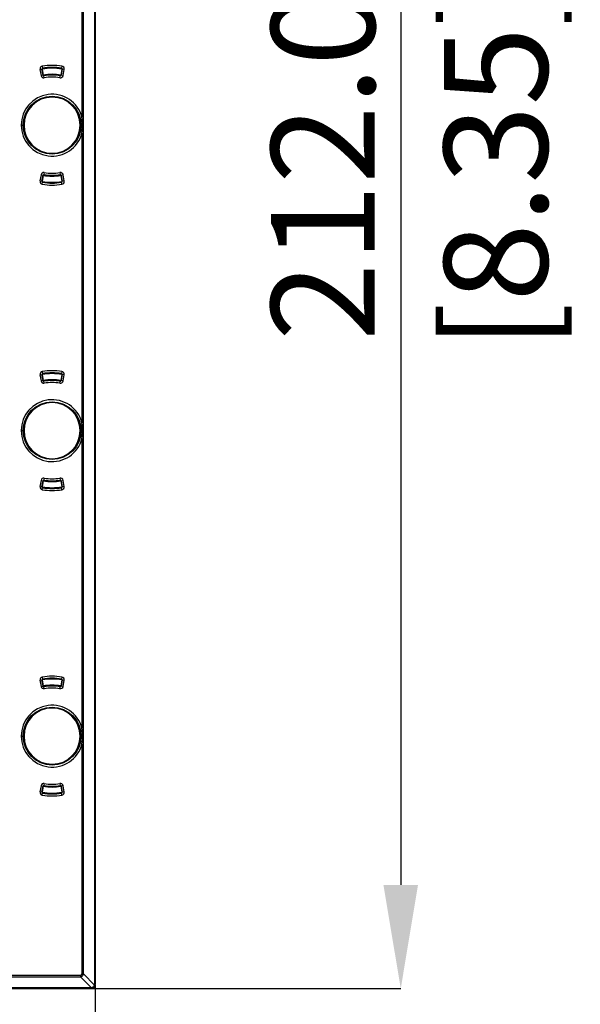
# Model space of a CAD drawing. Units: millimetres. Extents: x 69 to 1126, y 56 to 792.
# Drawn here: x 347 to 416, y 522 to 643 of the extents above; entities that cross this region are included whole.
import ezdxf

# ---------------------------------------------------------------- set-up
doc = ezdxf.new("R2010")
doc.units = ezdxf.units.MM
doc.header["$PDSIZE"] = -1
doc.layers.add('10', color=1, linetype='Continuous')
doc.styles.add('SLDTEXTSTYLE3', font='TXT', dxfattribs={"width": 0.7})
doc.dimstyles.new('SLDDIMSTYLE0', dxfattribs={"dimtxt": 12.733073, "dimasz": 12.733073, "dimexe": 0, "dimexo": 0.0625, "dimgap": 3.183268, "dimtad": 1, "dimdec": 1, "dimrnd": 1e-09, "dimzin": 12, "dimdsep": 46, "dimtxsty": 'SLDTEXTSTYLE3', "dimsah": 1, "dimcen": 0.09, "dimadec": 0, "dimazin": 3, "dimtfac": 1, "dimtdec": 1, "dimtofl": 0, "dimtmove": 0, "dimatfit": 3, "dimfxl": 1, "dimfrac": 2, "dimtolj": 1, "dimtzin": 12, "dimarcsym": 0})
doc.dimstyles.new('SLDDIMSTYLE1', dxfattribs={"dimtxt": 12.733073, "dimasz": 12.733073, "dimexe": 0, "dimexo": 0.0625, "dimgap": 3.183268, "dimtad": 1, "dimdec": 1, "dimrnd": 1e-09, "dimzin": 4, "dimdsep": 46, "dimtxsty": 'SLDTEXTSTYLE3', "dimsah": 1, "dimcen": 0.09, "dimadec": 0, "dimazin": 1, "dimtfac": 1, "dimtdec": 1, "dimtofl": 0, "dimtmove": 0, "dimatfit": 3, "dimfxl": 1, "dimfrac": 2, "dimtolj": 1, "dimtzin": 12, "dimarcsym": 0})

# ---------------------------------------------------------------- blocks, each defined once
blk = doc.blocks.new('_D')
at = {"layer": '10', "color": 0, "lineweight": -2, "transparency": 16777216}
for p, q in [((228.89, 523.99), (228.89, 492.34)), ((356.32, 523.99), (356.32, 492.34)), ((343.58, 492.34), (241.63, 492.34))]:
    blk.add_line(p, q, dxfattribs=at)
at = {"layer": '10', "color": 0, "transparency": 16777216}
for points in [[(241.63, 494.46), (241.63, 490.22), (228.89, 492.34)], [(343.58, 494.46), (343.58, 490.22), (356.32, 492.34)]]:
    blk.add_solid(points, dxfattribs=at)
at = {"layer": 'Defpoints', "color": 0, "transparency": 16777216}
for p in [(228.89, 524.05), (356.32, 524.05), (228.89, 492.34)]:
    blk.add_point(p, dxfattribs=at)
at = {"layer": '10', "color": 0, "transparency": 16777216, "insert": (291.86, 508.26), "char_height": 12.7331, "attachment_point": 2, "style": 'SLDTEXTSTYLE3'}
blk.add_mtext('\\A1;127.4 [5.02]', dxfattribs=at)
blk = doc.blocks.new('_D_1')
at = {"layer": '10', "color": 0, "lineweight": -2, "transparency": 16777216}
for p, q in [((355.88, 735.56), (393.85, 735.56)), ((393.85, 722.82), (393.85, 536.28)), ((355.88, 523.55), (393.85, 523.55))]:
    blk.add_line(p, q, dxfattribs=at)
at = {"layer": '10', "color": 0, "transparency": 16777216}
for points in [[(391.72, 722.82), (395.97, 722.82), (393.85, 735.56)], [(391.72, 536.28), (395.97, 536.28), (393.85, 523.55)]]:
    blk.add_solid(points, dxfattribs=at)
at = {"layer": 'Defpoints', "color": 0, "transparency": 16777216}
for p in [(355.82, 735.56), (355.82, 523.55), (393.85, 523.55)]:
    blk.add_point(p, dxfattribs=at)
at = {"layer": '10', "color": 0, "transparency": 16777216, "insert": (377.93, 624.76), "char_height": 12.7331, "attachment_point": 2, "rotation": 90, "style": 'SLDTEXTSTYLE3'}
blk.add_mtext('\\A1;212.0 [8.35]', dxfattribs=at)

msp = doc.modelspace()

# ---------------------------------------------------------------- linework, layer by layer
at = {"color": 7, "linetype": 'Continuous', "lineweight": 25}
for p, q in [((356.24, 735.05), (356.24, 524.06)), ((356.31, 524.06), (356.31, 735.05)), ((356.32, 735.06), (356.32, 524.05)), ((354.87, 525.35), (354.87, 733.76)), ((354.69, 666.08), (354.69, 630.52)), ((349.53, 636.4), (349.78, 636.44)), ((349.53, 636.4), (349.66, 635.66)), ((349.83, 636.45), (349.78, 636.44)), ((349.91, 635.7), (349.78, 636.44)), ((349.78, 636.44), (349.91, 635.7)), ((349.82, 636.8), (349.86, 636.56)), ((349.82, 636.5), (349.83, 636.45)), ((349.96, 635.71), (349.83, 636.45)), ((352.21, 636.45), (352.08, 635.71)), ((352.26, 636.44), (352.13, 635.7)), ((352.13, 635.7), (352.26, 636.44)), ((352.22, 636.8), (352.18, 636.56)), ((352.21, 636.45), (352.22, 636.5)), ((352.26, 636.44), (352.21, 636.45)), ((352.51, 636.4), (352.26, 636.44)), ((352.37, 635.66), (352.51, 636.4)), ((349.91, 635.7), (349.66, 635.66)), ((349.91, 635.7), (349.96, 635.71)), ((349.91, 635.7), (349.91, 635.7)), ((349.96, 635.71), (349.97, 635.66)), ((349.97, 635.63), (349.97, 635.66)), ((350.06, 635.38), (350.02, 635.62)), ((351.97, 635.38), (352.01, 635.62)), ((352.06, 635.63), (352.07, 635.66)), ((352.07, 635.66), (352.08, 635.71)), ((352.08, 635.71), (352.13, 635.7)), ((352.37, 635.66), (352.13, 635.7)), ((352.13, 635.7), (352.13, 635.7)), ((349.77, 632.88), (349.77, 632.82)), ((349.82, 632.84), (349.82, 632.89)), ((351.02, 633), (351.02, 633.05)), ((352.22, 632.89), (352.22, 632.84)), ((352.27, 632.82), (352.27, 632.88)), ((347.22, 629.55), (347.47, 629.55)), ((354.69, 628.58), (354.69, 593.02)), ((349.77, 626.28), (349.77, 626.23)), ((349.82, 626.21), (349.82, 626.27)), ((352.22, 626.27), (352.22, 626.21)), ((352.27, 626.23), (352.27, 626.28)), ((349.66, 623.45), (349.53, 622.71)), ((349.53, 622.71), (349.78, 622.67)), ((349.66, 623.45), (349.91, 623.4)), ((349.78, 622.67), (349.91, 623.4)), ((349.91, 623.4), (349.78, 622.66)), ((349.78, 622.66), (349.83, 622.66)), ((349.83, 622.66), (349.82, 622.61)), ((349.82, 622.3), (349.86, 622.55)), ((349.83, 622.66), (349.96, 623.39)), ((349.96, 623.39), (349.91, 623.4)), ((349.91, 623.4), (349.91, 623.4)), ((349.97, 623.44), (349.96, 623.39)), ((349.97, 623.48), (349.97, 623.44)), ((350.06, 623.73), (350.02, 623.48)), ((351.97, 623.73), (352.01, 623.48)), ((352.06, 623.48), (352.07, 623.44)), ((352.08, 623.39), (352.07, 623.44)), ((352.13, 623.4), (352.08, 623.39)), ((352.08, 623.39), (352.21, 622.66)), ((352.13, 623.4), (352.37, 623.45)), ((352.13, 623.4), (352.26, 622.67)), ((352.26, 622.66), (352.13, 623.4)), ((352.13, 623.4), (352.13, 623.4)), ((352.22, 622.3), (352.18, 622.55)), ((352.21, 622.66), (352.26, 622.66)), ((352.22, 622.61), (352.21, 622.66)), ((352.51, 622.71), (352.26, 622.67)), ((352.51, 622.71), (352.37, 623.45)), ((349.53, 598.9), (349.78, 598.94)), ((349.53, 598.9), (349.66, 598.16)), ((349.83, 598.95), (349.78, 598.94)), ((349.91, 598.2), (349.78, 598.94)), ((349.78, 598.94), (349.91, 598.2)), ((349.82, 599.3), (349.86, 599.06)), ((349.82, 599), (349.83, 598.95)), ((349.96, 598.21), (349.83, 598.95)), ((352.21, 598.95), (352.08, 598.21)), ((352.26, 598.94), (352.13, 598.2)), ((352.13, 598.2), (352.26, 598.94)), ((352.22, 599.3), (352.18, 599.06)), ((352.21, 598.95), (352.22, 599)), ((352.26, 598.94), (352.21, 598.95)), ((352.51, 598.9), (352.26, 598.94)), ((352.37, 598.16), (352.51, 598.9)), ((349.91, 598.2), (349.66, 598.16)), ((349.91, 598.2), (349.96, 598.21)), ((349.91, 598.2), (349.91, 598.2)), ((349.96, 598.21), (349.97, 598.16)), ((349.97, 598.13), (349.97, 598.16)), ((350.06, 597.88), (350.02, 598.12)), ((351.97, 597.88), (352.01, 598.12)), ((352.06, 598.13), (352.07, 598.16)), ((352.07, 598.16), (352.08, 598.21)), ((352.08, 598.21), (352.13, 598.2)), ((352.37, 598.16), (352.13, 598.2)), ((352.13, 598.2), (352.13, 598.2)), ((349.77, 595.38), (349.77, 595.32)), ((349.82, 595.34), (349.82, 595.39)), ((351.02, 595.5), (351.02, 595.55)), ((352.22, 595.39), (352.22, 595.34)), ((352.27, 595.32), (352.27, 595.38)), ((347.22, 592.05), (347.47, 592.05)), ((354.69, 591.08), (354.69, 555.52)), ((349.77, 588.78), (349.77, 588.73)), ((349.82, 588.71), (349.82, 588.77)), ((352.22, 588.77), (352.22, 588.71)), ((352.27, 588.73), (352.27, 588.78)), ((349.66, 585.95), (349.53, 585.21)), ((349.53, 585.21), (349.78, 585.17)), ((349.66, 585.95), (349.91, 585.9)), ((349.78, 585.17), (349.91, 585.9)), ((349.91, 585.9), (349.78, 585.16)), ((349.78, 585.16), (349.83, 585.16)), ((349.83, 585.16), (349.82, 585.11)), ((349.83, 585.16), (349.96, 585.89)), ((349.96, 585.89), (349.91, 585.9)), ((349.91, 585.9), (349.91, 585.9)), ((349.97, 585.94), (349.96, 585.89)), ((349.97, 585.98), (349.97, 585.94)), ((350.06, 586.23), (350.02, 585.98)), ((351.97, 586.23), (352.01, 585.98)), ((352.06, 585.98), (352.07, 585.94)), ((352.08, 585.89), (352.07, 585.94)), ((352.13, 585.9), (352.08, 585.89)), ((352.08, 585.89), (352.21, 585.16)), ((352.13, 585.9), (352.37, 585.95)), ((352.13, 585.9), (352.26, 585.17)), ((352.26, 585.16), (352.13, 585.9)), ((352.13, 585.9), (352.13, 585.9)), ((352.21, 585.16), (352.26, 585.16)), ((352.22, 585.11), (352.21, 585.16)), ((352.51, 585.21), (352.26, 585.17)), ((352.51, 585.21), (352.37, 585.95)), ((349.82, 584.8), (349.86, 585.05)), ((352.22, 584.8), (352.18, 585.05)), ((349.53, 561.4), (349.78, 561.44)), ((349.53, 561.4), (349.66, 560.66)), ((349.83, 561.45), (349.78, 561.44)), ((349.91, 560.7), (349.78, 561.44)), ((349.78, 561.44), (349.91, 560.7)), ((349.82, 561.8), (349.86, 561.56)), ((349.82, 561.5), (349.83, 561.45)), ((349.96, 560.71), (349.83, 561.45)), ((352.21, 561.45), (352.08, 560.71)), ((352.26, 561.44), (352.13, 560.7)), ((352.13, 560.7), (352.26, 561.44)), ((352.22, 561.8), (352.18, 561.56)), ((352.21, 561.45), (352.22, 561.5)), ((352.26, 561.44), (352.21, 561.45)), ((352.26, 561.44), (352.51, 561.4)), ((352.37, 560.66), (352.51, 561.4)), ((349.66, 560.66), (349.91, 560.7)), ((349.91, 560.7), (349.96, 560.71)), ((349.91, 560.7), (349.91, 560.7)), ((349.96, 560.71), (349.97, 560.66)), ((349.97, 560.63), (349.97, 560.66)), ((350.06, 560.38), (350.02, 560.62)), ((351.97, 560.38), (352.01, 560.62)), ((352.06, 560.63), (352.07, 560.66)), ((352.07, 560.66), (352.08, 560.71)), ((352.08, 560.71), (352.13, 560.7)), ((352.37, 560.66), (352.13, 560.7)), ((352.13, 560.7), (352.13, 560.7)), ((349.77, 557.82), (349.77, 557.88)), ((349.82, 557.84), (349.82, 557.89)), ((351.02, 558), (351.02, 558.05)), ((352.22, 557.89), (352.22, 557.84)), ((352.27, 557.88), (352.27, 557.82)), ((347.22, 554.55), (347.47, 554.55)), ((354.69, 553.58), (354.69, 525.35)), ((349.77, 551.23), (349.77, 551.28)), ((349.82, 551.21), (349.82, 551.27)), ((352.22, 551.27), (352.22, 551.21)), ((352.27, 551.28), (352.27, 551.23)), ((349.66, 548.45), (349.53, 547.71)), ((349.78, 547.67), (349.53, 547.71)), ((349.66, 548.45), (349.91, 548.4)), ((349.78, 547.67), (349.91, 548.4)), ((349.91, 548.4), (349.78, 547.66)), ((349.78, 547.66), (349.83, 547.66)), ((349.83, 547.66), (349.82, 547.61)), ((349.83, 547.66), (349.96, 548.39)), ((349.96, 548.39), (349.91, 548.4)), ((349.91, 548.4), (349.91, 548.4)), ((349.97, 548.44), (349.96, 548.39)), ((349.97, 548.48), (349.97, 548.44)), ((350.06, 548.73), (350.02, 548.48)), ((351.97, 548.73), (352.01, 548.48)), ((352.06, 548.48), (352.07, 548.44)), ((352.08, 548.39), (352.07, 548.44)), ((352.13, 548.4), (352.08, 548.39)), ((352.08, 548.39), (352.21, 547.66)), ((352.37, 548.45), (352.13, 548.4)), ((352.13, 548.4), (352.26, 547.67)), ((352.26, 547.66), (352.13, 548.4)), ((352.13, 548.4), (352.13, 548.4)), ((352.21, 547.66), (352.26, 547.66)), ((352.22, 547.61), (352.21, 547.66)), ((352.51, 547.71), (352.26, 547.67)), ((352.51, 547.71), (352.37, 548.45)), ((349.82, 547.3), (349.86, 547.55)), ((352.22, 547.3), (352.18, 547.55)), ((230.69, 525), (354.52, 525)), ((354.52, 525.18), (328.57, 525.18)), ((354.52, 525), (355.87, 523.64)), ((356.23, 523.99), (354.87, 525.35)), ((355.82, 523.55), (229.39, 523.55)), ((355.81, 523.63), (229.4, 523.63)), ((229.4, 523.56), (355.81, 523.56)), ((355.81, 523.56), (355.82, 523.55)), ((356.32, 524.05), (356.31, 524.06))]:
    msp.add_line(p, q, dxfattribs=at)
for centre in [(351.02, 629.55), (351.02, 592.05), (351.02, 554.55)]:
    msp.add_circle(centre, 3.55, dxfattribs=at)
for centre, radius, start, end in [((349.88, 636.46), 0.35, 99.3965, 190.215), ((349.88, 636.46), 0.1, 99.3965, 190.215), ((349.83, 636.45), 0.05, 99.8037, 190.213), ((351.02, 629.55), 7.35, 80.6035, 99.3965), ((351.02, 629.55), 7.05, 80.1963, 99.8037), ((351.02, 629.55), 7, 80.1963, 99.8037), ((351.02, 629.55), 7.1, 80.6035, 99.3965), ((352.16, 636.46), 0.1, 349.785, 80.6035), ((352.16, 636.46), 0.35, 349.785, 80.6035), ((352.21, 636.45), 0.05, 349.787, 80.1963), ((350.01, 635.72), 0.35, 190.215, 279.2982), ((350.01, 635.72), 0.1, 190.215, 279.2982), ((349.96, 635.71), 0.05, 190.213, 279.7546), ((351.02, 629.55), 6.25, 80.2454, 99.7546), ((351.02, 629.55), 6.2, 80.2454, 99.7546), ((351.02, 629.55), 6.15, 80.7018, 99.2982), ((351.02, 629.55), 5.9, 80.7018, 99.2982), ((352.03, 635.72), 0.35, 260.7018, 349.785), ((352.03, 635.72), 0.1, 260.7018, 349.785), ((352.08, 635.71), 0.05, 260.2454, 349.787), ((351.02, 629.55), 3.8, 14.7725, 180), ((351.02, 629.55), 3.5, 90, 270), ((351.02, 629.55), 3.45, 90, 270), ((351.02, 629.55), 3.5, 270, 90), ((351.02, 629.55), 3.45, 270, 90), ((351.02, 629.55), 3.8, 180, 345.2275), ((349.88, 622.65), 0.35, 169.785, 260.6035), ((350.01, 623.39), 0.35, 80.7018, 169.785), ((349.88, 622.65), 0.1, 169.785, 260.6035), ((349.83, 622.66), 0.05, 169.787, 260.1963), ((351.02, 629.55), 7.05, 260.1963, 279.8037), ((351.02, 629.55), 7, 260.1963, 279.8037), ((351.02, 629.55), 7.1, 260.6035, 279.3965), ((350.01, 623.39), 0.1, 80.7018, 169.785), ((349.96, 623.39), 0.05, 80.2454, 169.787), ((351.02, 629.55), 6.25, 260.2454, 279.7546), ((351.02, 629.55), 6.2, 260.2454, 279.7546), ((351.02, 629.55), 6.15, 260.7018, 279.2982), ((351.02, 629.55), 5.9, 260.7018, 279.2982), ((352.03, 623.39), 0.35, 10.215, 99.2982), ((352.03, 623.39), 0.1, 10.215, 99.2982), ((352.08, 623.39), 0.05, 10.213, 99.7546), ((352.16, 622.65), 0.1, 279.3965, 10.215), ((352.16, 622.65), 0.35, 279.3965, 10.215), ((352.21, 622.66), 0.05, 279.8037, 10.213), ((351.02, 629.55), 7.35, 260.6035, 279.3965), ((349.88, 598.96), 0.35, 99.3965, 190.215), ((349.88, 598.96), 0.1, 99.3965, 190.215), ((349.83, 598.95), 0.05, 99.8037, 190.213), ((351.02, 592.05), 7.35, 80.6035, 99.3965), ((351.02, 592.05), 7.05, 80.1963, 99.8037), ((351.02, 592.05), 7, 80.1963, 99.8037), ((351.02, 592.05), 7.1, 80.6035, 99.3965), ((352.16, 598.96), 0.1, 349.785, 80.6035), ((352.16, 598.96), 0.35, 349.785, 80.6035), ((352.21, 598.95), 0.05, 349.787, 80.1963), ((350.01, 598.22), 0.35, 190.215, 279.2982), ((350.01, 598.22), 0.1, 190.215, 279.2982), ((349.96, 598.21), 0.05, 190.213, 279.7546), ((351.02, 592.05), 6.25, 80.2454, 99.7546), ((351.02, 592.05), 6.2, 80.2454, 99.7546), ((351.02, 592.05), 6.15, 80.7018, 99.2982), ((351.02, 592.05), 5.9, 80.7018, 99.2982), ((352.03, 598.22), 0.35, 260.7018, 349.785), ((352.03, 598.22), 0.1, 260.7018, 349.785), ((352.08, 598.21), 0.05, 260.2454, 349.787), ((351.02, 592.05), 3.8, 14.7725, 180), ((351.02, 592.05), 3.5, 90, 270), ((351.02, 592.05), 3.45, 90, 270), ((351.02, 592.05), 3.5, 270, 90), ((351.02, 592.05), 3.45, 270, 90), ((351.02, 592.05), 3.8, 180, 345.2275), ((349.88, 585.15), 0.35, 169.785, 260.6035), ((350.01, 585.89), 0.35, 80.7018, 169.785), ((349.88, 585.15), 0.1, 169.785, 260.6035), ((349.83, 585.16), 0.05, 169.787, 260.1963), ((351.02, 592.05), 7.05, 260.1963, 279.8037), ((351.02, 592.05), 7, 260.1963, 279.8037), ((350.01, 585.89), 0.1, 80.7018, 169.785), ((349.96, 585.89), 0.05, 80.2454, 169.787), ((351.02, 592.05), 6.25, 260.2454, 279.7546), ((351.02, 592.05), 6.2, 260.2454, 279.7546), ((351.02, 592.05), 6.15, 260.7018, 279.2982), ((351.02, 592.05), 5.9, 260.7018, 279.2982), ((352.03, 585.89), 0.35, 10.215, 99.2982), ((352.03, 585.89), 0.1, 10.215, 99.2982), ((352.08, 585.89), 0.05, 10.213, 99.7546), ((352.16, 585.15), 0.1, 279.3965, 10.215), ((352.16, 585.15), 0.35, 279.3965, 10.215), ((352.21, 585.16), 0.05, 279.8037, 10.213), ((351.02, 592.05), 7.35, 260.6035, 279.3965), ((351.02, 592.05), 7.1, 260.6035, 279.3965), ((349.88, 561.46), 0.35, 99.3965, 190.215), ((349.88, 561.46), 0.1, 99.3965, 190.215), ((349.83, 561.45), 0.05, 99.8037, 190.213), ((351.02, 554.55), 7.35, 80.6035, 99.3965), ((351.02, 554.55), 7.05, 80.1963, 99.8037), ((351.02, 554.55), 7, 80.1963, 99.8037), ((351.02, 554.55), 7.1, 80.6035, 99.3965), ((352.16, 561.46), 0.1, 349.785, 80.6035), ((352.16, 561.46), 0.35, 349.785, 80.6035), ((352.21, 561.45), 0.05, 349.787, 80.1963), ((350.01, 560.72), 0.35, 190.215, 279.2982), ((350.01, 560.72), 0.1, 190.215, 279.2982), ((349.96, 560.71), 0.05, 190.213, 279.7546), ((351.02, 554.55), 6.25, 80.2454, 99.7546), ((351.02, 554.55), 6.2, 80.2454, 99.7546), ((351.02, 554.55), 6.15, 80.7018, 99.2982), ((351.02, 554.55), 5.9, 80.7018, 99.2982), ((352.03, 560.72), 0.35, 260.7018, 349.785), ((352.03, 560.72), 0.1, 260.7018, 349.785), ((352.08, 560.71), 0.05, 260.2454, 349.787), ((351.02, 554.55), 3.8, 14.7725, 180), ((351.02, 554.55), 3.5, 90, 270), ((351.02, 554.55), 3.45, 90, 270), ((351.02, 554.55), 3.5, 270, 90), ((351.02, 554.55), 3.45, 270, 90), ((351.02, 554.55), 3.8, 180, 345.2275), ((349.88, 547.65), 0.35, 169.785, 260.6035), ((350.01, 548.39), 0.35, 80.7018, 169.785), ((349.88, 547.65), 0.1, 169.785, 260.6035), ((349.83, 547.66), 0.05, 169.787, 260.1963), ((351.02, 554.55), 7.05, 260.1963, 279.8037), ((351.02, 554.55), 7, 260.1963, 279.8037), ((350.01, 548.39), 0.1, 80.7018, 169.785), ((349.96, 548.39), 0.05, 80.2454, 169.787), ((351.02, 554.55), 6.25, 260.2454, 279.7546), ((351.02, 554.55), 6.2, 260.2454, 279.7546), ((351.02, 554.55), 6.15, 260.7018, 279.2982), ((351.02, 554.55), 5.9, 260.7018, 279.2982), ((352.03, 548.39), 0.35, 10.215, 99.2982), ((352.03, 548.39), 0.1, 10.215, 99.2982), ((352.08, 548.39), 0.05, 10.213, 99.7546), ((352.16, 547.65), 0.1, 279.3965, 10.215), ((352.16, 547.65), 0.35, 279.3965, 10.215), ((352.21, 547.66), 0.05, 279.8037, 10.213), ((351.02, 554.55), 7.35, 260.6035, 279.3965), ((351.02, 554.55), 7.1, 260.6035, 279.3965)]:
    msp.add_arc(centre, radius, start, end, dxfattribs=at)
for centre, major_axis, ratio, start_param, end_param in [((354.34, 525.53), (0.308, -0.308), 0.573991, 5.762109, 6.804261), ((355.81, 523.88), (-0.098, 0.233), 0.987735, 2.748913, 3.013197), ((355.81, 524.06), (-0.193, 0.464), 0.993862, 2.750001, 3.014285), ((355.82, 524.05), (0.354, -0.354), 0.999924, 5.497825, 7.068545), ((355.98, 524.06), (0.233, -0.098), 0.987735, 0.128396, 0.39268), ((355.81, 524.06), (0.464, -0.193), 0.993862, 0.127308, 0.391592)]:
    msp.add_ellipse(centre, major_axis=major_axis, ratio=ratio, start_param=start_param, end_param=end_param, dxfattribs=at)
for points in [[(354.69, 628.58), (354.72, 628.91), (354.79, 629.55), (354.72, 630.2), (354.69, 630.52)], [(354.69, 591.08), (354.72, 591.41), (354.79, 592.05), (354.72, 592.7), (354.69, 593.02)], [(354.52, 525.18), (354.52, 525.16), (354.52, 525.13), (354.52, 525.08), (354.52, 525.04), (354.52, 525.01), (354.52, 525)], [(354.87, 525.35), (354.86, 525.35), (354.83, 525.35), (354.79, 525.35), (354.74, 525.35), (354.71, 525.35), (354.69, 525.35)], [(355.81, 523.63), (355.81, 523.62), (355.81, 523.6), (355.81, 523.58), (355.81, 523.56), (355.81, 523.56), (355.81, 523.56)], [(356.24, 524.06), (356.25, 524.06), (356.27, 524.06), (356.29, 524.06), (356.31, 524.06), (356.31, 524.06), (356.31, 524.06)]]:
    msp.add_open_spline(points, degree=3, dxfattribs=at)
for points, knots in [([(354.69, 553.58), (354.73, 553.95), (354.79, 554.59), (354.72, 555.24), (354.69, 555.52)], [0, 0, 0, 0, 0.560053, 1, 1, 1, 1]), ([(354.52, 525), (354.56, 525.01), (354.64, 525.04), (354.75, 525.12), (354.83, 525.22), (354.86, 525.31), (354.87, 525.35)], [0, 0, 0, 0, 0.256764, 0.5, 0.743236, 1, 1, 1, 1]), ([(356.23, 523.99), (356.21, 523.95), (356.17, 523.88), (356.09, 523.78), (355.99, 523.69), (355.91, 523.66), (355.87, 523.64)], [0, 0, 0, 0, 0.253408, 0.5, 0.746592, 1, 1, 1, 1]), ([(355.87, 523.64), (355.88, 523.63), (355.89, 523.61), (355.91, 523.59), (355.93, 523.58), (355.94, 523.58), (355.94, 523.58)], [0, 0, 0, 0, 0.249945, 0.5, 0.750055, 1, 1, 1, 1]), ([(355.94, 523.58), (355.98, 523.59), (356.06, 523.62), (356.17, 523.7), (356.25, 523.8), (356.28, 523.89), (356.29, 523.93)], [0, 0, 0, 0, 0.253408, 0.5, 0.746592, 1, 1, 1, 1]), ([(356.23, 523.99), (356.24, 523.99), (356.26, 523.98), (356.28, 523.96), (356.29, 523.94), (356.29, 523.93), (356.29, 523.93)], [0, 0, 0, 0, 0.249945, 0.5, 0.750055, 1, 1, 1, 1])]:
    msp.add_open_spline(points, degree=3, knots=knots, dxfattribs=at)

# ---------------------------------------------------------------- dimensions: what is measured, and where the dimension line sits
at = {"layer": '10'}
dim = msp.add_linear_dim(base=(393.85, 523.55), p1=(355.82, 735.56), p2=(355.82, 523.55), angle=90, dimstyle='SLDDIMSTYLE1', dxfattribs=at)
dim.commit()
dim.dimension.update_dxf_attribs({"geometry": '_D_1', "text_midpoint": (393.85, 624.76), "dimtype": 160})
dim = msp.add_linear_dim(base=(228.89, 492.34), p1=(356.32, 524.05), p2=(228.89, 524.05), dimstyle='SLDDIMSTYLE0', dxfattribs=at)
dim.commit()
dim.dimension.update_dxf_attribs({"geometry": '_D', "text_midpoint": (291.86, 492.34), "dimtype": 160})

doc.saveas('drawing.dxf')
